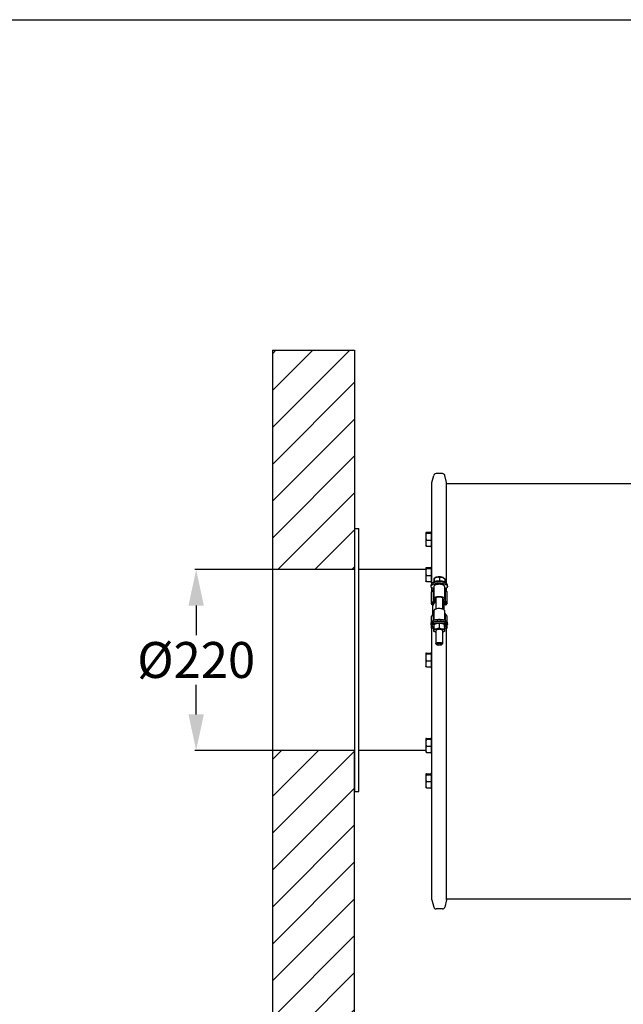
# Model space of a CAD drawing. Units: millimetres. Extents: x 1186 to 6713, y 237 to 5598.
# Drawn here: x 5242 to 5977, y 4399 to 5598 of the extents above; entities that cross this region are included whole.
import ezdxf

# ---------------------------------------------------------------- set-up
doc = ezdxf.new("R2010")
doc.units = ezdxf.units.MM
doc.header["$LTSCALE"] = 384.175
doc.header["$PDMODE"] = 3
doc.header["$PDSIZE"] = 8
doc.layers.get('0').update_dxf_attribs({"linetype": 'CONTINUOUS'})
doc.layers.get('Defpoints').update_dxf_attribs({"linetype": 'CONTINUOUS'})
doc.styles.get("Standard").update_dxf_attribs({"font": 'calibri.ttf'})
doc.dimstyles.get("Standard").update_dxf_attribs({"dimtxt": 43.75, "dimasz": 43.75, "dimexe": 1.5, "dimexo": 1, "dimtad": 1, "dimdsep": 46, "dimtxsty": 'Standard', "dimblk": '_FILLED', "dimblk1": '_FILLED', "dimblk2": '_FILLED', "dimcen": 0.09, "dimazin": 2, "dimtol": 1, "dimtp": 0.01, "dimtm": 0.01, "dimtfac": 1, "dimtofl": 0, "dimtmove": 0, "dimatfit": 3, "dimldrblk": '_FILLED', "dimfxl": 1, "dimtolj": 1, "dimarcsym": 0})

# ---------------------------------------------------------------- blocks, each defined once
blk = doc.blocks.new('_FILLED')
at = {"color": 0, "linetype": 'ByBlock'}
blk.add_solid([(0, 0), (-1, 0.214), (-1, -0.214)], dxfattribs=at)
blk = doc.blocks.new('*D82')
at = {"color": 0, "lineweight": -2}
for p, q in [((5599.3, 4928.3), (5455.8, 4928.3)), ((5457.3, 4884.5), (5457.3, 4848.4)), ((5457.3, 4752), (5457.3, 4788.2)), ((5599.3, 4708.3), (5455.8, 4708.3))]:
    blk.add_line(p, q, dxfattribs=at)
at = {"layer": 'Defpoints', "color": 0}
for p in [(5600.3, 4928.3), (5457.3, 4708.3), (5600.3, 4708.3)]:
    blk.add_point(p, dxfattribs=at)
at = {"color": 0, "linetype": 'ByBlock', "lineweight": -2, "xscale": 43.75, "yscale": 43.75, "zscale": 43.75}
for p, rotation in [((5457.3, 4928.3), 90), ((5457.3, 4708.3), 270)]:
    blk.add_blockref('_FILLED', p, dxfattribs=dict(at, rotation=rotation))
at = {"color": 0, "insert": (5457.3, 4818.3), "char_height": 43.75, "attachment_point": 5}
blk.add_mtext('\\A1;\\A1;%%c220', dxfattribs=at)

msp = doc.modelspace()

# ---------------------------------------------------------------- hatches: boundary and pattern name
h = msp.add_hatch()
h.set_pattern_fill('ANSI31', color=256, scale=10)
h.paths.add_polyline_path([(5650.27631, 4928.26748), (5550.27631, 4928.26748), (5550.27631, 5195.27166), (5650.27631, 5195.27166)])
h = msp.add_hatch()
h.set_pattern_fill('ANSI31', color=256, scale=10)
h.paths.add_polyline_path([(5550.27631, 4708.27166), (5550.27631, 2016.09641), (5650.27631, 2016.09641), (5650.27631, 4708.27166)])

# ---------------------------------------------------------------- linework, layer by layer
at = {"color": 0, "linetype": 'Continuous'}
for p, q in [((1185.62169, 5597.5), (6712.51455, 5597.5)), ((5757.10801, 5045.17166), (5749.44461, 5045.17166)), ((5744.32197, 5034.13892), (5746.53592, 5042.90618)), ((5744.32197, 4911.14223), (5744.32197, 5034.13892)), ((5762.23066, 5034.13892), (5760.0167, 5042.90618)), ((5762.23066, 4911.14223), (5762.23066, 5034.13892)), ((5762.23066, 5033.27166), (6477.32197, 5033.27166)), ((5650.27631, 4978.27166), (5650.27631, 4658.27166)), ((5650.27631, 4978.27166), (5655.27631, 4978.27166)), ((5655.27631, 4658.27166), (5655.27631, 4978.27166)), ((5736.90327, 4973.31842), (5736.87631, 4973.22518)), ((5736.87631, 4973.27166), (5736.87631, 4957.27166)), ((5737.59084, 4973.72237), (5743.27631, 4973.72237)), ((5737.59084, 4972.72799), (5743.27631, 4972.72799)), ((5743.27631, 4974.77166), (5743.27631, 4955.77167)), ((5743.77631, 4975.27166), (5743.77631, 4955.27167)), ((5737.59084, 4964.27729), (5743.27631, 4964.27729)), ((5736.87631, 4957.27166), (5736.90331, 4957.22491)), ((5737.59084, 4956.82096), (5743.27631, 4956.82096)), ((5743.27631, 4955.77167), (5743.77631, 4955.27167)), ((5744.32197, 4955.27167), (5743.77631, 4955.27167)), ((5736.87631, 4928.26748), (5655.27631, 4928.26748)), ((5736.90327, 4930.26312), (5736.87631, 4930.16988)), ((5736.87631, 4930.21636), (5736.87631, 4914.21636)), ((5737.59084, 4930.66707), (5743.27631, 4930.66707)), ((5737.59084, 4929.67269), (5743.27631, 4929.67269)), ((5743.27631, 4931.71636), (5743.27631, 4912.71636)), ((5743.77631, 4932.21636), (5743.77631, 4912.21636)), ((5736.87631, 4914.21636), (5736.90331, 4914.16961)), ((5737.59084, 4921.22198), (5743.27631, 4921.22198)), ((5737.59084, 4913.76566), (5743.27631, 4913.76566)), ((5746.53991, 4914.43434), (5746.53991, 4913.10338)), ((5748.09838, 4918.29927), (5746.94972, 4917.33563)), ((5747.0335, 4917.31819), (5747.0335, 4913.31996)), ((5753.7699, 4918.59561), (5753.7699, 4914.36759)), ((5758.45425, 4918.29927), (5759.99715, 4917.00489)), ((5760.01271, 4916.98918), (5760.01271, 4913.10338)), ((5743.27631, 4912.71636), (5743.77631, 4912.21636)), ((5743.27631, 4907.87843), (5743.27631, 4909.4475)), ((5746.22942, 4904.46486), (5743.76631, 4901.33607)), ((5743.76631, 4886.56837), (5743.76631, 4901.33607)), ((5744.32197, 4912.21636), (5743.77631, 4912.21636)), ((5744.32197, 4902.04189), (5744.32197, 4906.1837)), ((5746.22942, 4889.69716), (5746.22942, 4904.46486)), ((5746.77631, 4907.87843), (5746.77631, 4893.11073)), ((5758.28275, 4909.46146), (5758.27248, 4909.4662)), ((5758.29854, 4909.46645), (5758.2883, 4909.47123)), ((5759.77631, 4907.87843), (5759.77631, 4893.11073)), ((5760.3232, 4904.46486), (5760.3232, 4889.69716)), ((5762.78631, 4901.33607), (5760.3232, 4904.46486)), ((5762.23066, 4902.04189), (5762.23066, 4906.1837)), ((5762.78631, 4886.56837), (5762.78631, 4901.33607)), ((5763.27631, 4907.87843), (5763.27631, 4909.4475)), ((5743.76631, 4886.56837), (5746.22942, 4889.69716)), ((5747.96764, 4889.24689), (5745.68631, 4886.34901)), ((5749.27631, 4893.89073), (5749.27631, 4880.30636)), ((5757.27631, 4893.89073), (5757.27631, 4880.30905)), ((5760.86631, 4886.34901), (5758.58498, 4889.24689)), ((5760.3232, 4889.69716), (5762.78631, 4886.56837)), ((5745.68631, 4886.34901), (5743.76631, 4886.56837)), ((5744.32197, 4885.30653), (5744.32197, 4886.56837)), ((5745.05994, 4886.43175), (5744.32197, 4885.30653)), ((5745.77631, 4885.16512), (5744.32197, 4885.30653)), ((5745.21039, 4886.66114), (5745.05994, 4886.43175)), ((5746.53584, 4888.68207), (5745.21039, 4886.66114)), ((5745.27631, 4885.21374), (5745.27631, 4873.71876)), ((5745.77631, 4885.16512), (5747.99025, 4888.54076)), ((5746.77631, 4878.34303), (5746.77631, 4866.48935)), ((5759.27631, 4879.28469), (5759.27631, 4888.54074)), ((5759.27631, 4887.45221), (5760.56226, 4885.49149)), ((5759.77631, 4878.34303), (5759.77631, 4866.48935)), ((5761.34223, 4886.66114), (5760.01676, 4888.6821)), ((5760.56226, 4885.49149), (5760.77631, 4885.16512)), ((5760.56226, 4885.49149), (5760.77631, 4885.16512)), ((5762.23066, 4885.30653), (5760.77631, 4885.16512)), ((5762.78631, 4886.56837), (5760.86631, 4886.34901)), ((5761.49268, 4886.43175), (5761.34223, 4886.66114)), ((5761.49268, 4886.43175), (5761.34223, 4886.66114)), ((5762.23066, 4885.30653), (5761.49268, 4886.43175)), ((5762.23066, 4885.30653), (5762.23066, 4886.56837)), ((5746.22942, 4874.92946), (5743.76631, 4871.80067)), ((5743.76631, 4864.74065), (5743.76631, 4871.80067)), ((5746.22942, 4866.30476), (5746.22942, 4874.92946)), ((5760.3232, 4874.92946), (5760.3232, 4866.30476)), ((5762.78631, 4871.80067), (5760.3232, 4874.92946)), ((5762.78631, 4864.74064), (5762.78631, 4871.80067)), ((5743.27631, 4862.00627), (5743.27631, 4863.57533)), ((5743.76631, 4857.03297), (5743.76631, 4860.84095)), ((5743.76631, 4857.03297), (5745.40477, 4859.11424)), ((5745.68631, 4856.81361), (5743.76631, 4857.03297)), ((5744.32197, 4526.40441), (5744.32197, 4857.03297)), ((5744.77631, 4860.3449), (5744.77631, 4862.00627)), ((5746.76957, 4858.18963), (5745.68631, 4856.81361)), ((5746.76957, 4861.24879), (5746.76957, 4856.04421)), ((5749.27631, 4854.06863), (5749.27631, 4838.19335)), ((5753.26281, 4862.69753), (5753.26281, 4857.49294)), ((5757.27631, 4854.06863), (5757.27631, 4838.19335)), ((5759.76955, 4861.25779), (5759.76955, 4856.0532)), ((5759.78305, 4858.36932), (5759.78305, 4853.16473)), ((5762.78631, 4857.03297), (5760.86631, 4856.81361)), ((5761.14785, 4859.11424), (5762.78631, 4857.03297)), ((5761.77631, 4860.3449), (5761.77631, 4862.00627)), ((5762.23066, 4526.40441), (5762.23066, 4857.03297)), ((5762.78631, 4857.03297), (5762.78631, 4860.84095)), ((5763.27631, 4862.00627), (5763.27631, 4863.57533)), ((5750.54953, 4836.78898), (5749.64061, 4837.55149)), ((5756.00309, 4836.78898), (5756.91201, 4837.55149)), ((5736.90327, 4826.31842), (5736.87631, 4826.22518)), ((5736.87631, 4826.27166), (5736.87631, 4810.27166)), ((5737.59084, 4826.72237), (5743.27631, 4826.72237)), ((5737.59084, 4825.72799), (5743.27631, 4825.72799)), ((5737.59084, 4817.27729), (5743.27631, 4817.27729)), ((5743.27631, 4827.77166), (5743.27631, 4808.77167)), ((5743.77631, 4828.27166), (5743.77631, 4808.27167)), ((5736.87631, 4810.27166), (5736.90331, 4810.22491)), ((5737.59084, 4809.82096), (5743.27631, 4809.82096)), ((5743.27631, 4808.77167), (5743.77631, 4808.27167)), ((5744.32197, 4808.27167), (5743.77631, 4808.27167)), ((5736.90327, 4722.37372), (5736.87631, 4722.28048)), ((5736.87631, 4722.32697), (5736.87631, 4706.32697)), ((5737.59084, 4722.77767), (5743.27631, 4722.77767)), ((5737.59084, 4721.78329), (5743.27631, 4721.78329)), ((5743.27631, 4723.82697), (5743.27631, 4704.82697)), ((5743.77631, 4724.32697), (5743.77631, 4704.32697)), ((5737.59084, 4713.33259), (5743.27631, 4713.33259)), ((5736.87631, 4708.27166), (5655.27631, 4708.27166)), ((5736.87631, 4706.32697), (5736.90331, 4706.28021)), ((5737.59084, 4705.87626), (5743.27631, 4705.87626)), ((5743.27631, 4704.82697), (5743.77631, 4704.32697)), ((5744.32197, 4704.32697), (5743.77631, 4704.32697)), ((5736.90327, 4679.31842), (5736.87631, 4679.22518)), ((5736.87631, 4679.27166), (5736.87631, 4663.27166)), ((5737.59084, 4679.72237), (5743.27631, 4679.72237)), ((5737.59084, 4678.72799), (5743.27631, 4678.72799)), ((5743.27631, 4680.77166), (5743.27631, 4661.77167)), ((5743.77631, 4681.27166), (5743.77631, 4661.27167)), ((5736.87631, 4663.27166), (5736.90331, 4663.22491)), ((5737.59084, 4670.27729), (5743.27631, 4670.27729)), ((5737.59084, 4662.82096), (5743.27631, 4662.82096)), ((5743.27631, 4661.77167), (5743.77631, 4661.27167)), ((5744.32197, 4661.27167), (5743.77631, 4661.27167)), ((5650.27631, 4658.27166), (5655.27631, 4658.27166)), ((5744.32197, 4526.40441), (5746.53592, 4517.63715)), ((5762.23066, 4526.40441), (5760.0167, 4517.63715)), ((6012.27631, 4527.27166), (5762.23066, 4527.27166)), ((5757.10801, 4515.37166), (5749.44461, 4515.37166))]:
    msp.add_line(p, q, dxfattribs=at)
at = {"color": 0}
msp.add_line((5550.27631, 5195.27166), (5650.27631, 5195.27166), dxfattribs=at)
for p, q in [((5550.27631, 5195.27166), (5550.27631, 4928.26748)), ((5650.27631, 5195.27166), (5650.27631, 4928.26748)), ((5650.27631, 4928.26748), (5550.27631, 4928.26748)), ((5550.27631, 4928.26748), (5550.27631, 4708.27166)), ((5663.50705, 4928.26748), (5655.27631, 4928.26748)), ((5550.27631, 4708.27166), (5550.27631, 2016.09641)), ((5650.27631, 4708.27166), (5550.27631, 4708.27166)), ((5650.27631, 2016.09641), (5650.27631, 4708.27166))]:
    msp.add_line(p, q)
at = {"color": 0, "linetype": 'Continuous'}
for centre, radius, start, end in [((5749.44461, 5042.17166), 3, 90, 165.8276623), ((5757.10801, 5042.17166), 3, 14.1723377, 90), ((5750.75541, 4909.3344), 9.73946, 71.97009868, 73.54925292), ((5750.73643, 4904.16658), 5.85242, 114.92474336, 115.05163117), ((5749.36692, 4882.69963), 6.85113, 96.44725479, 97.52082744), ((5749.43462, 4882.05391), 7.50037, 91.2196008, 96.40729689), ((5757.11803, 4882.05451), 7.49977, 83.5925104, 88.78055395), ((5757.18564, 4882.69931), 6.85146, 82.47926749, 83.55263641), ((5753.27466, 4843.33429), 21.94316, 89.99569923, 92.8147903), ((5753.27796, 4843.33429), 21.94315, 87.18520119, 90.00430077), ((5752.99424, 4850.32373), 12.55523, 110.24630966, 111.98930081), ((5753.53391, 4850.24465), 12.63789, 68.04153742, 69.75398587), ((5751.35656, 4859.25378), 7.45125, 248.65121783, 249.77397102), ((5755.19277, 4859.2626), 7.46067, 290.22633006, 291.30692778), ((5749.44461, 4518.37166), 3, 194.1723377, 270), ((5757.10801, 4518.37166), 3, 270, 345.8276623)]:
    msp.add_arc(centre, radius, start, end, dxfattribs=at)
for points, knots in [([(5736.87631, 4973.22518), (5736.87631, 4973.11964), (5737.05562, 4972.96868), (5737.30933, 4972.83929), (5737.491, 4972.76522), (5737.59084, 4972.72799)], [0, 0, 0, 0, 0.3540089731, 0.6425909394, 1, 1, 1, 1]), ([(5737.59084, 4972.72799), (5737.37478, 4972.04328), (5737.01345, 4970.65248), (5736.87631, 4969.21739), (5736.87631, 4968.50264)], [0, 0, 0, 0, 0.5011319465, 1, 1, 1, 1]), ([(5737.59084, 4973.72237), (5737.43786, 4973.66532), (5737.19497, 4973.56418), (5736.95583, 4973.40945), (5736.90332, 4973.31842)], [0, 0, 0, 0, 0.6084076818, 1, 1, 1, 1]), ([(5736.87631, 4968.50264), (5736.87631, 4967.78789), (5737.01346, 4966.3528), (5737.37478, 4964.962), (5737.59084, 4964.27729)], [0, 0, 0, 0, 0.4988681526, 1, 1, 1, 1]), ([(5737.59084, 4964.27729), (5737.37574, 4963.67582), (5737.01475, 4962.45321), (5736.87631, 4961.18049), (5736.87631, 4960.54912)], [0, 0, 0, 0, 0.502915936, 1, 1, 1, 1]), ([(5736.87631, 4960.54912), (5736.87631, 4959.91776), (5737.01476, 4958.64504), (5737.37574, 4957.42243), (5737.59084, 4956.82096)], [0, 0, 0, 0, 0.4970842239, 1, 1, 1, 1]), ([(5737.59084, 4956.82096), (5737.43786, 4956.87801), (5737.19497, 4956.97915), (5736.95583, 4957.13388), (5736.90332, 4957.22491)], [0, 0, 0, 0, 0.6084076817, 1, 1, 1, 1]), ([(5736.87631, 4930.16988), (5736.87631, 4930.06434), (5737.05562, 4929.91338), (5737.30933, 4929.78399), (5737.491, 4929.70992), (5737.59084, 4929.67269)], [0, 0, 0, 0, 0.3540089731, 0.6425909394, 1, 1, 1, 1]), ([(5737.59084, 4929.67269), (5737.37478, 4928.98798), (5737.01345, 4927.59718), (5736.87631, 4926.16208), (5736.87631, 4925.44734)], [0, 0, 0, 0, 0.5011319465, 1, 1, 1, 1]), ([(5736.87631, 4925.44734), (5736.87631, 4924.73259), (5737.01346, 4923.2975), (5737.37478, 4921.90669), (5737.59084, 4921.22198)], [0, 0, 0, 0, 0.4988681526, 1, 1, 1, 1]), ([(5737.59084, 4930.66707), (5737.43786, 4930.61002), (5737.19497, 4930.50887), (5736.95583, 4930.35415), (5736.90332, 4930.26312)], [0, 0, 0, 0, 0.6084076818, 1, 1, 1, 1]), ([(5737.59084, 4921.22198), (5737.37574, 4920.62052), (5737.01475, 4919.3979), (5736.87631, 4918.12519), (5736.87631, 4917.49382)], [0, 0, 0, 0, 0.502915936, 1, 1, 1, 1]), ([(5736.87631, 4917.49382), (5736.87631, 4916.86245), (5737.01476, 4915.58974), (5737.37574, 4914.36712), (5737.59084, 4913.76566)], [0, 0, 0, 0, 0.4970842239, 1, 1, 1, 1]), ([(5737.59084, 4913.76566), (5737.43786, 4913.8227), (5737.19497, 4913.92385), (5736.95583, 4914.07857), (5736.90332, 4914.16961)], [0, 0, 0, 0, 0.6084076817, 1, 1, 1, 1]), ([(5753.27631, 4913.29595), (5752.62553, 4913.29595), (5751.34465, 4913.2482), (5749.48626, 4913.03499), (5747.77071, 4912.68907), (5746.2617, 4912.22393), (5745.01207, 4911.65702), (5744.06303, 4911.00462), (5743.43774, 4910.27423), (5743.27631, 4909.70584), (5743.27631, 4909.4475)], [0, 0, 0, 0, 0.1712325461, 0.3368771282, 0.4916837211, 0.6310619713, 0.7515324506, 0.8514040375, 0.9320268729, 1, 1, 1, 1]), ([(5753.27631, 4914.38005), (5752.26907, 4914.38005), (5750.7892, 4914.28227), (5748.91303, 4913.9365), (5747.6805, 4913.59484), (5746.62215, 4913.17123), (5745.60048, 4912.58734), (5744.98343, 4911.96354), (5744.83823, 4911.50298)], [0, 0, 0, 0, 0.3257213781, 0.477423677, 0.6162526452, 0.7390564331, 0.843841027, 1, 1, 1, 1]), ([(5746.94972, 4917.33575), (5746.92588, 4917.31566), (5746.88543, 4917.23406), (5746.80484, 4916.96023), (5746.72209, 4916.39489), (5746.62635, 4915.50811), (5746.56961, 4914.81641), (5746.53991, 4914.43434)], [0, 0, 0, 0, 0.0317722323, 0.0888850756, 0.2934855624, 0.6094768255, 1, 1, 1, 1]), ([(5753.51354, 4918.67517), (5752.99876, 4918.82684), (5751.91568, 4919.0481), (5749.60048, 4918.89124), (5748.00749, 4918.00397), (5747.0335, 4917.31819)], [0, 0, 0, 0, 0.2346961178, 0.4790499987, 1, 1, 1, 1]), ([(5753.45968, 4919.57637), (5752.39369, 4919.58959), (5750.86538, 4919.45863), (5749.08054, 4918.91159), (5748.3679, 4918.52528), (5748.09858, 4918.29941)], [0, 0, 0, 0, 0.5721143276, 0.8113627226, 1, 1, 1, 1]), ([(5760.01323, 4913.10353), (5759.57998, 4913.32025), (5758.59894, 4913.69463), (5756.35836, 4914.2329), (5754.53286, 4914.38005), (5753.27631, 4914.38005)], [0, 0, 0, 0, 0.210508164, 0.4539671531, 1, 1, 1, 1]), ([(5759.99446, 4912.29812), (5758.98607, 4912.65008), (5756.7527, 4913.1417), (5754.47958, 4913.29595), (5753.27631, 4913.29595)], [0, 0, 0, 0, 0.4702331346, 1, 1, 1, 1]), ([(5758.45454, 4918.29899), (5758.20199, 4918.51098), (5757.54133, 4918.87848), (5755.8806, 4919.41534), (5754.45692, 4919.56402), (5753.45968, 4919.57637)], [0, 0, 0, 0, 0.1892941579, 0.4274540587, 1, 1, 1, 1]), ([(5760.01271, 4916.98918), (5759.53524, 4917.37711), (5758.56348, 4918.08297), (5756.95738, 4918.79877), (5755.30237, 4918.95443), (5754.26126, 4918.74195), (5753.7699, 4918.59561)], [0, 0, 0, 0, 0.2736530962, 0.5322961602, 0.7719445403, 1, 1, 1, 1]), ([(5761.71439, 4911.50298), (5761.61225, 4911.82698), (5761.25703, 4912.28867), (5760.62778, 4912.76956), (5760.23032, 4912.99494), (5760.01323, 4913.10353)], [0, 0, 0, 0, 0.4277376395, 0.6943646394, 1, 1, 1, 1]), ([(5743.27631, 4907.87843), (5743.27631, 4908.13677), (5743.43774, 4908.70517), (5744.06303, 4909.43555), (5745.01207, 4910.08796), (5746.2617, 4910.65486), (5747.77071, 4911.12001), (5749.48626, 4911.46591), (5751.34474, 4911.67913), (5753.27631, 4911.75115), (5755.20789, 4911.67913), (5757.06636, 4911.46591), (5758.78191, 4911.12001), (5760.29092, 4910.65486), (5761.54055, 4910.08796), (5762.48959, 4909.43555), (5763.11488, 4908.70517), (5763.27631, 4908.13677), (5763.27631, 4907.87843)], [0, 0, 0, 0, 0.0339866804, 0.0742979772, 0.1242335684, 0.1844690822, 0.2541580001, 0.331561576, 0.4143856243, 0.5000002184, 0.585614657, 0.6684384099, 0.7458417684, 0.8155305414, 0.8757660208, 0.9257017303, 0.966013195, 1, 1, 1, 1]), ([(5746.76275, 4904.95834), (5746.25956, 4905.12458), (5745.35775, 4905.48149), (5744.36607, 4906.08742), (5743.7956, 4906.63105), (5743.50022, 4907.03344), (5743.31806, 4907.45066), (5743.27631, 4907.73923), (5743.27631, 4907.87843)], [0, 0, 0, 0, 0.3307875987, 0.6035795914, 0.7185244561, 0.8207385632, 0.913111066, 1, 1, 1, 1]), ([(5746.77675, 4904.63937), (5746.73364, 4904.62322), (5746.55339, 4904.55841), (5746.36989, 4904.50277), (5746.22942, 4904.46486)], [0, 0, 0, 0, 0.2403616763, 1, 1, 1, 1]), ([(5747.57295, 4909.07836), (5747.34646, 4908.91893), (5746.96344, 4908.58897), (5746.77632, 4908.09558), (5746.77632, 4907.87843)], [0, 0, 0, 0, 0.5605417904, 1, 1, 1, 1]), ([(5748.25832, 4909.46844), (5748.19471, 4909.43871), (5747.95851, 4909.32303), (5747.73064, 4909.18937), (5747.57295, 4909.07836)], [0, 0, 0, 0, 0.2669075865, 1, 1, 1, 1]), ([(5753.27631, 4910.37992), (5752.35088, 4910.37992), (5751.00332, 4910.27477), (5749.33825, 4909.89308), (5748.60048, 4909.62747), (5748.27006, 4909.47392)], [0, 0, 0, 0, 0.5424000648, 0.7864500409, 1, 1, 1, 1]), ([(5758.2883, 4909.47123), (5757.95782, 4909.62525), (5757.21954, 4909.89167), (5755.55255, 4910.27448), (5754.20312, 4910.37992), (5753.27631, 4910.37992)], [0, 0, 0, 0, 0.2134379324, 0.4574655478, 1, 1, 1, 1]), ([(5759.77631, 4907.87858), (5759.77628, 4908.02477), (5759.69934, 4908.34114), (5759.3888, 4908.76455), (5758.90892, 4909.15103), (5758.5172, 4909.36403), (5758.29854, 4909.46645)], [0, 0, 0, 0, 0.1928785696, 0.4143419818, 0.6814412551, 1, 1, 1, 1]), ([(5760.3232, 4904.46486), (5760.27524, 4904.4778), (5760.09087, 4904.52968), (5759.9087, 4904.58959), (5759.77587, 4904.63937)], [0, 0, 0, 0, 0.2593675911, 1, 1, 1, 1]), ([(5763.27631, 4907.87843), (5763.27631, 4907.73923), (5763.23456, 4907.45066), (5763.05241, 4907.03344), (5762.75702, 4906.63105), (5762.18655, 4906.08742), (5761.19488, 4905.48149), (5760.29307, 4905.12458), (5759.78987, 4904.95834)], [0, 0, 0, 0, 0.0868889318, 0.1792614321, 0.2814755381, 0.3964204023, 0.6692123965, 1, 1, 1, 1]), ([(5763.27631, 4909.4475), (5763.27631, 4909.72273), (5763.09005, 4910.33309), (5762.38443, 4911.10014), (5761.32301, 4911.77807), (5760.46995, 4912.13215), (5759.99446, 4912.29812)], [0, 0, 0, 0, 0.1802745, 0.3976526317, 0.6701186315, 1, 1, 1, 1]), ([(5746.22942, 4889.69716), (5746.49795, 4889.76963), (5746.98119, 4889.92983), (5747.58834, 4890.25463), (5748.00028, 4890.63197), (5748.11587, 4890.95149), (5748.11589, 4891.09292)], [0, 0, 0, 0, 0.3366332608, 0.6134840492, 0.8288197145, 1, 1, 1, 1]), ([(5747.60137, 4889.31071), (5747.47786, 4889.27368), (5747.09081, 4889.13705), (5746.69317, 4888.92195), (5746.53584, 4888.68207)], [0, 0, 0, 0, 0.3101039112, 1, 1, 1, 1]), ([(5747.57295, 4891.9108), (5747.34644, 4892.07026), (5746.96339, 4892.40025), (5746.77627, 4892.89372), (5746.77632, 4893.11088)], [0, 0, 0, 0, 0.5605516526, 1, 1, 1, 1]), ([(5746.77632, 4893.11088), (5746.77635, 4893.27879), (5746.88133, 4893.64823), (5747.2878, 4894.12295), (5747.90469, 4894.547), (5748.71693, 4894.91545), (5749.69785, 4895.21784), (5751.22712, 4895.52582), (5752.44477, 4895.61223), (5753.27631, 4895.61223)], [0, 0, 0, 0, 0.0679900643, 0.1486380261, 0.2485371406, 0.3690403446, 0.5084542282, 0.6633014171, 1, 1, 1, 1]), ([(5748.11589, 4891.09292), (5748.11591, 4891.24093), (5747.98839, 4891.57723), (5747.72732, 4891.80213), (5747.57295, 4891.9108)], [0, 0, 0, 0, 0.439447758, 1, 1, 1, 1]), ([(5749.28631, 4889.87722), (5749.19619, 4889.81574), (5748.78018, 4889.55952), (5748.32604, 4889.37), (5747.96764, 4889.24689)], [0, 0, 0, 0, 0.2235297143, 1, 1, 1, 1]), ([(5749.26221, 4893.89348), (5749.12268, 4893.7875), (5748.887, 4893.56693), (5748.77628, 4893.25091), (5748.77632, 4893.11062)], [0, 0, 0, 0, 0.5553599656, 1, 1, 1, 1]), ([(5748.77632, 4893.11062), (5748.77636, 4892.96946), (5748.88869, 4892.65121), (5749.12702, 4892.42993), (5749.26808, 4892.32354)], [0, 0, 0, 0, 0.444120062, 1, 1, 1, 1]), ([(5753.27631, 4894.84254), (5752.48649, 4894.84254), (5751.35355, 4894.73753), (5750.01827, 4894.33528), (5749.47604, 4894.0559), (5749.26221, 4893.89348)], [0, 0, 0, 0, 0.5674290239, 0.807085228, 1, 1, 1, 1]), ([(5753.27631, 4895.61223), (5754.10785, 4895.61223), (5755.3255, 4895.52582), (5756.85478, 4895.21784), (5757.83569, 4894.91544), (5758.64794, 4894.547), (5759.26482, 4894.12295), (5759.6713, 4893.64823), (5759.77627, 4893.27879), (5759.77631, 4893.11088)], [0, 0, 0, 0, 0.3366985818, 0.4915460323, 0.6309602033, 0.7514635278, 0.8513624501, 0.9320101238, 1, 1, 1, 1]), ([(5757.29041, 4893.89348), (5757.07658, 4894.0559), (5756.53435, 4894.33528), (5755.19908, 4894.73753), (5754.06613, 4894.84254), (5753.27631, 4894.84254)], [0, 0, 0, 0, 0.1929148165, 0.4325710291, 1, 1, 1, 1]), ([(5758.58498, 4889.24689), (5758.45746, 4889.29069), (5758.00045, 4889.46065), (5757.55799, 4889.67822), (5757.26632, 4889.87723)], [0, 0, 0, 0, 0.2763292304, 1, 1, 1, 1]), ([(5757.28454, 4892.32354), (5757.4256, 4892.42993), (5757.66393, 4892.65121), (5757.77627, 4892.96946), (5757.77631, 4893.11062)], [0, 0, 0, 0, 0.5558799504, 1, 1, 1, 1]), ([(5757.77631, 4893.11062), (5757.77635, 4893.25091), (5757.66562, 4893.56693), (5757.42994, 4893.7875), (5757.29041, 4893.89348)], [0, 0, 0, 0, 0.4446399532, 1, 1, 1, 1]), ([(5758.97967, 4891.9108), (5758.8253, 4891.80213), (5758.56424, 4891.57723), (5758.43671, 4891.24093), (5758.43673, 4891.09292)], [0, 0, 0, 0, 0.5605522371, 1, 1, 1, 1]), ([(5758.43673, 4891.09292), (5758.43675, 4891.00272), (5758.47881, 4890.80962), (5758.65265, 4890.54513), (5758.92461, 4890.30029), (5759.1486, 4890.16251), (5759.27363, 4890.09578)], [0, 0, 0, 0, 0.1989260968, 0.4227271482, 0.6874847966, 1, 1, 1, 1]), ([(5759.30628, 4889.18537), (5759.24991, 4889.20874), (5759.13252, 4889.25344), (5759.01304, 4889.29218), (5758.95124, 4889.31071)], [0, 0, 0, 0, 0.4861066831, 1, 1, 1, 1]), ([(5759.77631, 4893.11088), (5759.77635, 4892.89372), (5759.58924, 4892.40025), (5759.20618, 4892.07026), (5758.97967, 4891.9108)], [0, 0, 0, 0, 0.4394479343, 1, 1, 1, 1]), ([(5759.27363, 4890.09578), (5759.34857, 4890.05578), (5759.68587, 4889.89197), (5760.04345, 4889.77266), (5760.3232, 4889.69716)], [0, 0, 0, 0, 0.2267041614, 1, 1, 1, 1]), ([(5747.57295, 4879.54296), (5747.34646, 4879.38353), (5746.96344, 4879.05357), (5746.77632, 4878.56018), (5746.77632, 4878.34303)], [0, 0, 0, 0, 0.5605417904, 1, 1, 1, 1]), ([(5753.27631, 4880.84453), (5752.16506, 4880.84453), (5750.56754, 4880.69944), (5748.67053, 4880.14826), (5747.88906, 4879.7655), (5747.57295, 4879.54296)], [0, 0, 0, 0, 0.5635595541, 0.8039479596, 1, 1, 1, 1]), ([(5747.99025, 4888.54076), (5748.02055, 4888.58695), (5748.11351, 4888.675), (5748.22308, 4888.73667), (5748.28639, 4888.76637)], [0, 0, 0, 0, 0.4413631424, 1, 1, 1, 1]), ([(5759.77631, 4878.34318), (5759.77627, 4878.51109), (5759.6713, 4878.88053), (5759.26482, 4879.35525), (5758.64793, 4879.7793), (5757.83569, 4880.14775), (5756.85477, 4880.45015), (5755.3255, 4880.75812), (5754.10785, 4880.84453), (5753.27631, 4880.84453)], [0, 0, 0, 0, 0.0679900643, 0.1486380261, 0.2485371406, 0.3690403446, 0.5084542282, 0.6633014171, 1, 1, 1, 1]), ([(5758.26623, 4888.76637), (5758.32954, 4888.73667), (5758.43912, 4888.675), (5758.53208, 4888.58694), (5758.56238, 4888.54074)], [0, 0, 0, 0, 0.5586359389, 1, 1, 1, 1]), ([(5753.27631, 4867.42378), (5752.62553, 4867.42378), (5751.34465, 4867.37603), (5749.48626, 4867.16282), (5747.77071, 4866.8169), (5746.2617, 4866.35177), (5745.01207, 4865.78485), (5744.06303, 4865.13245), (5743.43774, 4864.40207), (5743.27631, 4863.83367), (5743.27631, 4863.57533)], [0, 0, 0, 0, 0.1712325461, 0.3368771282, 0.4916837211, 0.6310619713, 0.7515324506, 0.8514040375, 0.9320268729, 1, 1, 1, 1]), ([(5743.27631, 4862.00627), (5743.27631, 4862.2646), (5743.43774, 4862.833), (5744.06303, 4863.56338), (5745.01207, 4864.21579), (5746.2617, 4864.78269), (5747.77071, 4865.24784), (5749.48626, 4865.59375), (5751.34474, 4865.80696), (5753.27631, 4865.87898), (5755.20789, 4865.80696), (5757.06636, 4865.59374), (5758.78191, 4865.24784), (5760.29092, 4864.78269), (5761.54055, 4864.21579), (5762.48959, 4863.56338), (5763.11488, 4862.833), (5763.27631, 4862.2646), (5763.27631, 4862.00627)], [0, 0, 0, 0, 0.0339866804, 0.0742979772, 0.1242335684, 0.1844690822, 0.2541580001, 0.331561576, 0.4143856243, 0.5000002184, 0.585614657, 0.6684384099, 0.7458417684, 0.8155305414, 0.8757660208, 0.9257017303, 0.966013195, 1, 1, 1, 1]), ([(5752.19709, 4865.25097), (5751.22189, 4865.20295), (5749.8066, 4865.04079), (5748.04571, 4864.60683), (5746.93598, 4864.21088), (5746.02469, 4863.74599), (5745.33675, 4863.22259), (5744.88881, 4862.64485), (5744.77631, 4862.20728), (5744.77631, 4862.00627)], [0, 0, 0, 0, 0.3401083727, 0.49364911, 0.6310202175, 0.749658476, 0.8486768177, 0.9299777917, 1, 1, 1, 1]), ([(5746.77675, 4875.10398), (5746.73364, 4875.08782), (5746.55339, 4875.02301), (5746.36989, 4874.96737), (5746.22942, 4874.92946)], [0, 0, 0, 0, 0.2403616763, 1, 1, 1, 1]), ([(5763.27631, 4863.57533), (5763.27631, 4863.83367), (5763.11488, 4864.40207), (5762.48959, 4865.13245), (5761.54055, 4865.78485), (5760.29093, 4866.35177), (5758.78191, 4866.8169), (5757.06636, 4867.16282), (5755.20797, 4867.37603), (5753.92709, 4867.42378), (5753.27631, 4867.42378)], [0, 0, 0, 0, 0.0679731259, 0.14859596, 0.2484675457, 0.3689380239, 0.5083162739, 0.6631228674, 0.828767451, 1, 1, 1, 1]), ([(5761.77631, 4862.00627), (5761.77631, 4862.20728), (5761.66382, 4862.64485), (5761.21588, 4863.22259), (5760.52793, 4863.74599), (5759.61665, 4864.21088), (5758.50692, 4864.60683), (5756.74602, 4865.04079), (5755.33073, 4865.20294), (5754.35554, 4865.25097)], [0, 0, 0, 0, 0.070022214, 0.1513231897, 0.2503415283, 0.3689797807, 0.5063508819, 0.6598916154, 1, 1, 1, 1]), ([(5760.3232, 4874.92946), (5760.27524, 4874.9424), (5760.09087, 4874.99428), (5759.9087, 4875.05419), (5759.77587, 4875.10397)], [0, 0, 0, 0, 0.2593675911, 1, 1, 1, 1]), ([(5744.82796, 4859.94725), (5744.59386, 4860.0895), (5744.17444, 4860.38181), (5743.67031, 4860.89117), (5743.35181, 4861.43413), (5743.27631, 4861.8228), (5743.27631, 4862.00627)], [0, 0, 0, 0, 0.3060941757, 0.5686329182, 0.7949874537, 1, 1, 1, 1]), ([(5744.77631, 4860.3449), (5744.77631, 4860.56449), (5744.91352, 4861.04762), (5745.44502, 4861.66845), (5746.2517, 4862.22299), (5747.31389, 4862.70486), (5748.59655, 4863.10024), (5750.05477, 4863.39426), (5751.63447, 4863.57549), (5753.27631, 4863.63671), (5754.91815, 4863.57549), (5756.49786, 4863.39426), (5757.95607, 4863.10024), (5759.23873, 4862.70486), (5760.30091, 4862.223), (5761.10759, 4861.66845), (5761.6391, 4861.04763), (5761.77631, 4860.56449), (5761.77631, 4860.3449)], [0, 0, 0, 0, 0.0339866799, 0.074297977, 0.124233568, 0.184469081, 0.2541579983, 0.3315615737, 0.4143856218, 0.5000002168, 0.5856146566, 0.6684384103, 0.7458417694, 0.8155305422, 0.8757660209, 0.9257017304, 0.9660131954, 1, 1, 1, 1]), ([(5746.75739, 4858.24569), (5746.46463, 4858.38034), (5745.94014, 4858.6607), (5745.2969, 4859.17097), (5744.87994, 4859.73112), (5744.77631, 4860.15112), (5744.77631, 4860.3449)], [0, 0, 0, 0, 0.319367383, 0.5867977017, 0.8079482154, 1, 1, 1, 1]), ([(5748.29315, 4861.96561), (5748.16413, 4861.91354), (5747.64686, 4861.69514), (5747.14252, 4861.44686), (5746.76957, 4861.24879)], [0, 0, 0, 0, 0.2478169945, 1, 1, 1, 1]), ([(5746.76957, 4856.04421), (5747.30302, 4855.99893), (5748.3935, 4855.96813), (5749.47751, 4856.11254), (5750.01619, 4856.23273)], [0, 0, 0, 0, 0.4923855265, 1, 1, 1, 1]), ([(5746.77632, 4854.06413), (5746.77569, 4854.19849), (5746.77295, 4854.85852), (5746.77102, 4855.51854), (5746.76957, 4856.04421)], [0, 0, 0, 0, 0.2035751662, 1, 1, 1, 1]), ([(5746.77632, 4854.06413), (5746.77581, 4854.17446), (5746.81617, 4854.40667), (5746.99189, 4854.73526), (5747.27321, 4855.04639), (5747.81615, 4855.46151), (5748.73841, 4855.89713), (5749.56003, 4856.13095), (5750.01619, 4856.23273)], [0, 0, 0, 0, 0.0800280581, 0.1672310064, 0.2669265534, 0.3820348089, 0.6609909136, 1, 1, 1, 1]), ([(5746.78307, 4853.15574), (5746.7824, 4853.20011), (5746.77888, 4853.5029), (5746.77753, 4853.80571), (5746.77632, 4854.06413)], [0, 0, 0, 0, 0.1465777193, 1, 1, 1, 1]), ([(5748.64397, 4852.31383), (5748.37177, 4852.42026), (5747.88369, 4852.64468), (5747.27928, 4853.06481), (5746.88084, 4853.53414), (5746.7771, 4853.89822), (5746.77632, 4854.06413)], [0, 0, 0, 0, 0.3257962915, 0.5962170402, 0.8150658191, 1, 1, 1, 1]), ([(5748.64534, 4852.31182), (5748.48718, 4852.37012), (5747.85234, 4852.61928), (5747.23683, 4852.91587), (5746.78307, 4853.15574)], [0, 0, 0, 0, 0.2472300066, 1, 1, 1, 1]), ([(5750.01619, 4862.509), (5749.90149, 4862.48341), (5749.43932, 4862.37154), (5748.98526, 4862.227), (5748.64942, 4862.10321)], [0, 0, 0, 0, 0.2471833553, 1, 1, 1, 1]), ([(5750.01619, 4862.509), (5749.90613, 4862.48445), (5749.48887, 4862.38499), (5749.07717, 4862.26087), (5748.78049, 4862.15152)], [0, 0, 0, 0, 0.2628907808, 1, 1, 1, 1]), ([(5753.26912, 4855.608), (5752.7581, 4855.60765), (5752.0099, 4855.55411), (5751.07035, 4855.36432), (5750.46786, 4855.17819), (5749.96905, 4854.95153), (5749.59025, 4854.69076), (5749.34071, 4854.39889), (5749.27631, 4854.17184), (5749.27631, 4854.06863)], [0, 0, 0, 0, 0.3367634622, 0.4915957879, 0.6309805581, 0.7514535887, 0.8513344534, 0.931985325, 1, 1, 1, 1]), ([(5753.26462, 4862.84639), (5752.98175, 4862.84619), (5751.89244, 4862.8178), (5750.80374, 4862.68472), (5750.01619, 4862.509)], [0, 0, 0, 0, 0.2595635697, 1, 1, 1, 1]), ([(5753.26281, 4862.69753), (5752.72936, 4862.7428), (5751.63888, 4862.7736), (5750.55487, 4862.62919), (5750.01619, 4862.509)], [0, 0, 0, 0, 0.4923855253, 1, 1, 1, 1]), ([(5750.01619, 4856.23273), (5750.29344, 4856.29459), (5751.41783, 4856.59751), (5752.48649, 4857.08064), (5753.26281, 4857.49294)], [0, 0, 0, 0, 0.244236291, 1, 1, 1, 1]), ([(5750.01619, 4856.23273), (5750.26852, 4856.28903), (5751.33992, 4856.4912), (5752.4333, 4856.56954), (5753.26462, 4856.57012)], [0, 0, 0, 0, 0.237218984, 1, 1, 1, 1]), ([(5756.51618, 4862.5135), (5755.97629, 4862.63296), (5754.88991, 4862.77586), (5753.79733, 4862.74353), (5753.26281, 4862.69753)], [0, 0, 0, 0, 0.5075525933, 1, 1, 1, 1]), ([(5753.26281, 4857.49294), (5753.52592, 4857.35386), (5754.56594, 4856.83217), (5755.67005, 4856.42445), (5756.51618, 4856.23723)], [0, 0, 0, 0, 0.2556277433, 1, 1, 1, 1]), ([(5756.51618, 4862.5135), (5756.26338, 4862.56944), (5755.19079, 4862.77001), (5754.09644, 4862.84696), (5753.26462, 4862.84639)], [0, 0, 0, 0, 0.2373733134, 1, 1, 1, 1]), ([(5753.26462, 4856.57012), (5753.54754, 4856.57031), (5754.63778, 4856.5434), (5755.72752, 4856.41174), (5756.51618, 4856.23723)], [0, 0, 0, 0, 0.2594056024, 1, 1, 1, 1]), ([(5757.27631, 4854.06863), (5757.27631, 4854.17208), (5757.21156, 4854.39975), (5756.96087, 4854.69218), (5756.58044, 4854.95334), (5756.07957, 4855.18019), (5755.47475, 4855.36627), (5754.53206, 4855.55555), (5753.78156, 4855.60836), (5753.26912, 4855.608)], [0, 0, 0, 0, 0.0679640623, 0.1486038633, 0.2485163637, 0.3690466614, 0.5084903519, 0.6633562314, 1, 1, 1, 1]), ([(5757.77215, 4862.15152), (5757.67547, 4862.18715), (5757.26345, 4862.32967), (5756.84117, 4862.44159), (5756.51618, 4862.5135)], [0, 0, 0, 0, 0.2363843482, 1, 1, 1, 1]), ([(5757.90728, 4862.10171), (5757.79248, 4862.14402), (5757.33606, 4862.30447), (5756.86909, 4862.43541), (5756.51618, 4862.5135)], [0, 0, 0, 0, 0.2528915185, 1, 1, 1, 1]), ([(5756.51618, 4856.23723), (5756.97351, 4856.13604), (5757.79773, 4855.90317), (5758.72367, 4855.46889), (5759.27025, 4855.05468), (5759.55438, 4854.74405), (5759.73312, 4854.41594), (5759.77578, 4854.1836), (5759.7763, 4854.07313)], [0, 0, 0, 0, 0.3387759409, 0.6178269775, 0.7330517059, 0.8328569309, 0.9200945248, 1, 1, 1, 1]), ([(5756.51618, 4856.23723), (5757.05607, 4856.11777), (5758.14245, 4855.97487), (5759.23503, 4856.0072), (5759.76955, 4856.0532)], [0, 0, 0, 0, 0.5075525943, 1, 1, 1, 1]), ([(5759.78305, 4853.16473), (5759.62936, 4853.08311), (5759.01721, 4852.76795), (5758.38599, 4852.48827), (5757.9032, 4852.31031)], [0, 0, 0, 0, 0.2527335441, 1, 1, 1, 1]), ([(5759.7763, 4854.07313), (5759.77708, 4853.90649), (5759.67561, 4853.5398), (5759.27638, 4853.06703), (5758.66885, 4852.64432), (5758.17774, 4852.41881), (5757.9037, 4852.31189)], [0, 0, 0, 0, 0.1847842953, 0.403370838, 0.6738108393, 1, 1, 1, 1]), ([(5759.76955, 4861.25779), (5759.64566, 4861.32328), (5759.15148, 4861.57805), (5758.64538, 4861.8103), (5758.25965, 4861.96572)], [0, 0, 0, 0, 0.2520477549, 1, 1, 1, 1]), ([(5759.7763, 4860.3494), (5759.77579, 4860.45915), (5759.77413, 4860.76195), (5759.77248, 4861.06476), (5759.76955, 4861.25779)], [0, 0, 0, 0, 0.3624582166, 1, 1, 1, 1]), ([(5759.76955, 4856.0532), (5759.77008, 4855.86112), (5759.77199, 4855.20109), (5759.77411, 4854.54107), (5759.7763, 4854.07313)], [0, 0, 0, 0, 0.2910237523, 1, 1, 1, 1]), ([(5759.78305, 4858.36932), (5759.78252, 4858.5614), (5759.78062, 4859.22143), (5759.77849, 4859.88146), (5759.7763, 4860.3494)], [0, 0, 0, 0, 0.291023805, 1, 1, 1, 1]), ([(5759.7763, 4854.07313), (5759.77681, 4853.96337), (5759.77847, 4853.66057), (5759.78012, 4853.35776), (5759.78305, 4853.16473)], [0, 0, 0, 0, 0.3624582264, 1, 1, 1, 1]), ([(5761.77631, 4860.3449), (5761.77631, 4860.15112), (5761.67268, 4859.73112), (5761.25572, 4859.17097), (5760.61248, 4858.6607), (5760.08799, 4858.38034), (5759.79523, 4858.24569)], [0, 0, 0, 0, 0.1920517951, 0.4132023124, 0.6806326264, 1, 1, 1, 1]), ([(5763.27631, 4862.00627), (5763.27631, 4861.8228), (5763.20082, 4861.43413), (5762.88231, 4860.89117), (5762.37819, 4860.38181), (5761.95876, 4860.0895), (5761.72466, 4859.94725)], [0, 0, 0, 0, 0.20501258, 0.4313671297, 0.6939058602, 1, 1, 1, 1]), ([(5749.27418, 4852.09752), (5749.23161, 4852.11032), (5749.06584, 4852.16146), (5748.90154, 4852.21739), (5748.78048, 4852.26201)], [0, 0, 0, 0, 0.2562417399, 1, 1, 1, 1]), ([(5757.77214, 4852.262), (5757.73241, 4852.24736), (5757.5689, 4852.18863), (5757.40353, 4852.13513), (5757.27769, 4852.0973)], [0, 0, 0, 0, 0.2436863084, 1, 1, 1, 1]), ([(5749.27632, 4838.19335), (5749.27627, 4838.41969), (5749.52366, 4838.78242), (5749.99804, 4839.09066), (5750.74019, 4839.42099), (5751.89387, 4839.67666), (5752.8807, 4839.73843), (5753.40506, 4839.73193)], [0, 0, 0, 0, 0.1453787994, 0.2459418341, 0.367409417, 0.6631774654, 1, 1, 1, 1]), ([(5749.64061, 4837.55149), (5749.58429, 4837.59873), (5749.40346, 4837.76865), (5749.27636, 4838.01674), (5749.27632, 4838.19335)], [0, 0, 0, 0, 0.2938925933, 1, 1, 1, 1]), ([(5750.54971, 4836.78886), (5750.45779, 4836.86595), (5750.30133, 4837.03145), (5750.25024, 4837.37937), (5750.44733, 4837.69183), (5750.80324, 4837.94393), (5751.30324, 4838.1561), (5752.1674, 4838.37602), (5752.88055, 4838.43041), (5753.37287, 4838.42431)], [0, 0, 0, 0, 0.0882769057, 0.1605471154, 0.2404323084, 0.3451987968, 0.4787787943, 0.6376901616, 1, 1, 1, 1]), ([(5753.17975, 4836.11643), (5752.6547, 4836.12294), (5751.74777, 4836.22305), (5750.84845, 4836.53835), (5750.54971, 4836.78886)], [0, 0, 0, 0, 0.5738886883, 1, 1, 1, 1]), ([(5756.0028, 4836.78875), (5755.68294, 4836.52065), (5754.71222, 4836.19919), (5753.74105, 4836.10948), (5753.17975, 4836.11643)], [0, 0, 0, 0, 0.4264412176, 1, 1, 1, 1]), ([(5753.37287, 4838.42431), (5753.84419, 4838.41846), (5754.52021, 4838.35467), (5755.34264, 4838.12139), (5755.88183, 4837.88104), (5756.32495, 4837.49462), (5756.24487, 4837.02296), (5756.09225, 4836.86373), (5756.0028, 4836.78875)], [0, 0, 0, 0, 0.3654259342, 0.5235280745, 0.6557387472, 0.8354895338, 0.9095157854, 1, 1, 1, 1]), ([(5753.40506, 4839.73193), (5753.90387, 4839.72575), (5754.83565, 4839.64756), (5755.92049, 4839.38382), (5756.61041, 4839.0586), (5757.05206, 4838.75622), (5757.27626, 4838.40914), (5757.2763, 4838.19335)], [0, 0, 0, 0, 0.3389251153, 0.6329857012, 0.7534072529, 0.8533895717, 1, 1, 1, 1]), ([(5757.2763, 4838.19335), (5757.27632, 4838.13775), (5757.2398, 4837.88553), (5757.06168, 4837.67709), (5756.912, 4837.55149)], [0, 0, 0, 0, 0.2215282811, 1, 1, 1, 1]), ([(5736.87631, 4826.22518), (5736.87631, 4826.11964), (5737.05562, 4825.96868), (5737.30933, 4825.83929), (5737.491, 4825.76522), (5737.59084, 4825.72799)], [0, 0, 0, 0, 0.3540089731, 0.6425909394, 1, 1, 1, 1]), ([(5737.59084, 4825.72799), (5737.37478, 4825.04328), (5737.01345, 4823.65248), (5736.87631, 4822.21739), (5736.87631, 4821.50264)], [0, 0, 0, 0, 0.5011319465, 1, 1, 1, 1]), ([(5736.87631, 4821.50264), (5736.87631, 4820.78789), (5737.01346, 4819.3528), (5737.37478, 4817.962), (5737.59084, 4817.27729)], [0, 0, 0, 0, 0.4988681526, 1, 1, 1, 1]), ([(5737.59084, 4817.27729), (5737.37574, 4816.67582), (5737.01475, 4815.45321), (5736.87631, 4814.18049), (5736.87631, 4813.54912)], [0, 0, 0, 0, 0.502915936, 1, 1, 1, 1]), ([(5737.59084, 4826.72237), (5737.43786, 4826.66532), (5737.19497, 4826.56418), (5736.95583, 4826.40945), (5736.90332, 4826.31842)], [0, 0, 0, 0, 0.6084076818, 1, 1, 1, 1]), ([(5736.87631, 4813.54912), (5736.87631, 4812.91776), (5737.01476, 4811.64504), (5737.37574, 4810.42243), (5737.59084, 4809.82096)], [0, 0, 0, 0, 0.4970842239, 1, 1, 1, 1]), ([(5737.59084, 4809.82096), (5737.43786, 4809.87801), (5737.19497, 4809.97915), (5736.95583, 4810.13388), (5736.90332, 4810.22491)], [0, 0, 0, 0, 0.6084076817, 1, 1, 1, 1]), ([(5736.87631, 4722.28048), (5736.87631, 4722.17494), (5737.05562, 4722.02398), (5737.30933, 4721.89459), (5737.491, 4721.82052), (5737.59084, 4721.78329)], [0, 0, 0, 0, 0.3540089731, 0.6425909394, 1, 1, 1, 1]), ([(5737.59084, 4721.78329), (5737.37478, 4721.09859), (5737.01345, 4719.70778), (5736.87631, 4718.27269), (5736.87631, 4717.55794)], [0, 0, 0, 0, 0.5011319465, 1, 1, 1, 1]), ([(5737.59084, 4722.77767), (5737.43786, 4722.72063), (5737.19497, 4722.61948), (5736.95583, 4722.46476), (5736.90332, 4722.37372)], [0, 0, 0, 0, 0.6084076818, 1, 1, 1, 1]), ([(5736.87631, 4717.55794), (5736.87631, 4716.8432), (5737.01346, 4715.4081), (5737.37478, 4714.0173), (5737.59084, 4713.33259)], [0, 0, 0, 0, 0.4988681526, 1, 1, 1, 1]), ([(5737.59084, 4713.33259), (5737.37574, 4712.73112), (5737.01475, 4711.50851), (5736.87631, 4710.23579), (5736.87631, 4709.60443)], [0, 0, 0, 0, 0.502915936, 1, 1, 1, 1]), ([(5736.87631, 4709.60443), (5736.87631, 4708.97306), (5737.01476, 4707.70035), (5737.37574, 4706.47773), (5737.59084, 4705.87626)], [0, 0, 0, 0, 0.4970842239, 1, 1, 1, 1]), ([(5737.59084, 4705.87626), (5737.43786, 4705.93331), (5737.19497, 4706.03446), (5736.95583, 4706.18918), (5736.90332, 4706.28021)], [0, 0, 0, 0, 0.6084076817, 1, 1, 1, 1]), ([(5736.87631, 4679.22518), (5736.87631, 4679.11964), (5737.05562, 4678.96868), (5737.30933, 4678.83929), (5737.491, 4678.76522), (5737.59084, 4678.72799)], [0, 0, 0, 0, 0.3540089731, 0.6425909394, 1, 1, 1, 1]), ([(5737.59084, 4678.72799), (5737.37478, 4678.04328), (5737.01345, 4676.65248), (5736.87631, 4675.21739), (5736.87631, 4674.50264)], [0, 0, 0, 0, 0.5011319465, 1, 1, 1, 1]), ([(5736.87631, 4674.50264), (5736.87631, 4673.78789), (5737.01346, 4672.3528), (5737.37478, 4670.962), (5737.59084, 4670.27729)], [0, 0, 0, 0, 0.4988681526, 1, 1, 1, 1]), ([(5737.59084, 4679.72237), (5737.43786, 4679.66532), (5737.19497, 4679.56418), (5736.95583, 4679.40945), (5736.90332, 4679.31842)], [0, 0, 0, 0, 0.6084076818, 1, 1, 1, 1]), ([(5737.59084, 4670.27729), (5737.37574, 4669.67582), (5737.01475, 4668.45321), (5736.87631, 4667.18049), (5736.87631, 4666.54912)], [0, 0, 0, 0, 0.502915936, 1, 1, 1, 1]), ([(5736.87631, 4666.54912), (5736.87631, 4665.91776), (5737.01476, 4664.64504), (5737.37574, 4663.42243), (5737.59084, 4662.82096)], [0, 0, 0, 0, 0.4970842239, 1, 1, 1, 1]), ([(5737.59084, 4662.82096), (5737.43786, 4662.87801), (5737.19497, 4662.97915), (5736.95583, 4663.13388), (5736.90332, 4663.22491)], [0, 0, 0, 0, 0.6084076817, 1, 1, 1, 1])]:
    msp.add_open_spline(points, degree=3, knots=knots, dxfattribs=at)
for points in [[(5747.0335, 4917.31819), (5747.01504, 4917.33995), (5746.97154, 4917.35414), (5746.94972, 4917.33575)], [(5748.4702, 4889.49182), (5748.17691, 4889.45308), (5747.88474, 4889.39567), (5747.60137, 4889.31071)], [(5748.28639, 4888.76637), (5748.59061, 4888.90908), (5748.93738, 4888.95796), (5749.27308, 4888.97305)], [(5757.27955, 4888.97305), (5757.61524, 4888.95796), (5757.96201, 4888.90908), (5758.26623, 4888.76637)], [(5758.95124, 4889.31071), (5758.66787, 4889.39568), (5758.37569, 4889.45308), (5758.0824, 4889.49182)], [(5760.01676, 4888.6821), (5759.85759, 4888.92478), (5759.57438, 4889.07423), (5759.30628, 4889.18537)]]:
    msp.add_open_spline(points, degree=3, dxfattribs=at)

# ---------------------------------------------------------------- dimensions: what is measured, and where the dimension line sits
dim = msp.add_linear_dim(base=(5457.31234, 4708.27166), p1=(5600.27631, 4928.26748), p2=(5600.27631, 4708.27166), angle=90, text='\\A1;%%c220', dimstyle='Standard', override={"dimtad": 0, "dimtih": 1, "dimtoh": 1, "dimdec": 4, "dimzin": 0, "dimtxsty": 'Standard', "dimcen": 62.865, "dimadec": 0, "dimazin": 0, "dimtdec": 4, "dimtzin": 0})
dim.commit()
dim.dimension.update_dxf_attribs({"geometry": '*D82', "text_midpoint": (5457.31234, 4818.26957)})

doc.saveas('drawing.dxf')
